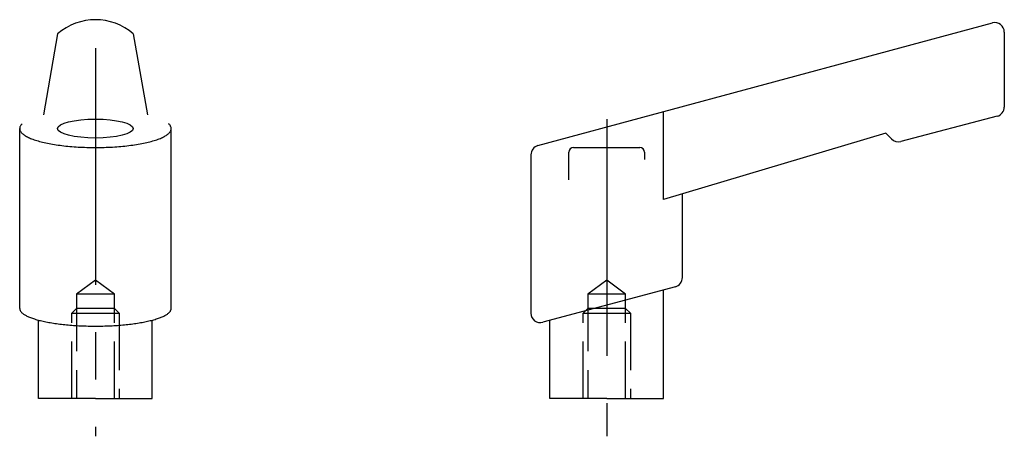
# Model space of a CAD drawing. Extents: x 45 to 149, y 64 to 108.
import ezdxf

# ---------------------------------------------------------------- set-up
doc = ezdxf.new("R2010")
doc.units = 0
doc.header["$LTSCALE"] = 20
doc.header["$MEASUREMENT"] = 0
doc.linetypes.add('CENTER', pattern=[2, 1.25, -0.25, 0.25, -0.25])
doc.linetypes.add('TENSEN1', pattern=[0.4, 0.3, -0.1])
doc.layers.get('0').update_dxf_attribs({"linetype": 'CONTINUOUS'})
doc.layers.add('1', color=1, linetype='CENTER')
doc.layers.add('2', color=2, linetype='TENSEN1')

msp = doc.modelspace()

# ---------------------------------------------------------------- linework, layer by layer
for p, q in [((99.739334, 94.69962), (147.739334, 107.65962)), ((49, 106.5), (47.514032, 97.955682)), ((57, 106.5), (58.485968, 97.955682)), ((149, 106.694191), (149, 98.772597)), ((113, 89), (113, 98.28)), ((148.252422, 97.80498), (138.054394, 95.144624)), ((45, 77.5), (45, 96.5)), ((61, 77.5), (61, 96.5)), ((136.5, 96), (113, 89)), ((137.094865, 95.405135), (136.5, 96)), ((99, 93.734191), (99, 77.004234)), ((103, 91.08), (103, 94)), ((103.5, 94.5), (110.5, 94.5)), ((111, 94), (111, 93.24)), ((115, 80.766734), (115, 89.595745)), ((114.259541, 79.801002), (100.259541, 76.038502)), ((113, 68), (113, 79.4625)), ((47, 68), (47, 76.267081)), ((59, 68), (59, 76.267081)), ((101, 68), (101, 76.2375)), ((53, 68), (47, 68)), ((53, 68), (59, 68)), ((107, 68), (101, 68)), ((107, 68), (113, 68))]:
    msp.add_line(p, q)
for points in [[(45.2676, 97.0129, 0), (45.2121, 96.9575, 0), (45.1629, 96.9016, 0), (45.1202, 96.8454, 0), (45.0839, 96.789, 0), (45.0541, 96.7323, 0), (45.0308, 96.6754, 0), (45.014, 96.6183, 0), (45.0037, 96.5612, 0), (45, 96.504, 0), (45.0028, 96.4468, 0), (45.0122, 96.3897, 0), (45.0281, 96.3326, 0), (45.0505, 96.2757, 0), (45.0794, 96.219, 0), (45.1147, 96.1625, 0), (45.1566, 96.1062, 0), (45.2048, 96.0503, 0), (45.2594, 95.9948, 0), (45.3204, 95.9397, 0), (45.3876, 95.885, 0), (45.461, 95.8309, 0), (45.5407, 95.7772, 0), (45.6264, 95.7242, 0), (45.7181, 95.6718, 0), (45.8158, 95.6201, 0), (45.9194, 95.5691, 0), (46.0287, 95.5189, 0), (46.1438, 95.4695, 0), (46.2645, 95.4209, 0), (46.3906, 95.3732, 0), (46.5222, 95.3264, 0), (46.6591, 95.2806, 0), (46.8012, 95.2357, 0), (46.9483, 95.1919, 0), (47.1004, 95.1492, 0), (47.2573, 95.1076, 0), (47.4189, 95.0671, 0), (47.585, 95.0278, 0), (47.7556, 94.9897, 0), (47.9305, 94.9528, 0), (48.1095, 94.9172, 0), (48.2925, 94.8829, 0), (48.4794, 94.8499, 0), (48.67, 94.8183, 0), (48.8641, 94.788, 0), (49.0616, 94.7592, 0), (49.2623, 94.7317, 0), (49.4661, 94.7057, 0), (49.6727, 94.6812, 0), (49.8821, 94.6581, 0), (50.094, 94.6366, 0), (50.3083, 94.6166, 0), (50.5248, 94.5981, 0), (50.7433, 94.5812, 0), (50.9637, 94.5659, 0), (51.1858, 94.5521, 0), (51.4093, 94.5399, 0), (51.6341, 94.5294, 0), (51.86, 94.5204, 0), (52.0869, 94.5131, 0), (52.3145, 94.5074, 0), (52.5427, 94.5033, 0), (52.7713, 94.5008, 0), (53, 94.5, 0), (53.2287, 94.5008, 0), (53.4573, 94.5033, 0), (53.6855, 94.5074, 0), (53.9131, 94.5131, 0), (54.14, 94.5204, 0), (54.3659, 94.5294, 0), (54.5907, 94.5399, 0), (54.8142, 94.5521, 0), (55.0363, 94.5659, 0), (55.2567, 94.5812, 0), (55.4752, 94.5981, 0), (55.6917, 94.6166, 0), (55.906, 94.6366, 0), (56.1179, 94.6581, 0), (56.3273, 94.6812, 0), (56.5339, 94.7057, 0), (56.7377, 94.7317, 0), (56.9384, 94.7592, 0), (57.1359, 94.788, 0), (57.33, 94.8183, 0), (57.5206, 94.8499, 0), (57.7075, 94.8829, 0), (57.8905, 94.9172, 0), (58.0695, 94.9528, 0), (58.2444, 94.9897, 0), (58.415, 95.0278, 0), (58.5811, 95.0671, 0), (58.7427, 95.1076, 0), (58.8996, 95.1492, 0), (59.0517, 95.1919, 0), (59.1988, 95.2357, 0), (59.3409, 95.2806, 0), (59.4778, 95.3264, 0), (59.6094, 95.3732, 0), (59.7355, 95.4209, 0), (59.8562, 95.4695, 0), (59.9713, 95.5189, 0), (60.0806, 95.5691, 0), (60.1842, 95.6201, 0), (60.2819, 95.6718, 0), (60.3736, 95.7242, 0), (60.4593, 95.7772, 0), (60.539, 95.8309, 0), (60.6124, 95.885, 0), (60.6796, 95.9397, 0), (60.7406, 95.9948, 0), (60.7952, 96.0503, 0), (60.8434, 96.1062, 0), (60.8853, 96.1625, 0), (60.9206, 96.219, 0), (60.9495, 96.2757, 0), (60.9719, 96.3326, 0), (60.9878, 96.3897, 0), (60.9972, 96.4468, 0), (61, 96.504, 0), (60.9963, 96.5612, 0), (60.986, 96.6183, 0), (60.9692, 96.6754, 0), (60.9459, 96.7323, 0), (60.9161, 96.789, 0), (60.8798, 96.8454, 0), (60.8371, 96.9016, 0), (60.7879, 96.9575, 0), (60.7324, 97.0129, 0)], [(45, 77.5, 0), (45.0024, 77.4543, 0), (45.0096, 77.4085, 0), (45.0217, 77.3629, 0), (45.0385, 77.3173, 0), (45.0602, 77.2718, 0), (45.0866, 77.2265, 0), (45.1178, 77.1813, 0), (45.1537, 77.1364, 0), (45.1944, 77.0916, 0), (45.2397, 77.0471, 0), (45.2898, 77.0028, 0), (45.3445, 76.9589, 0), (45.4038, 76.9153, 0), (45.4676, 76.872, 0), (45.5361, 76.8292, 0), (45.609, 76.7867, 0), (45.6863, 76.7446, 0), (45.7681, 76.703, 0), (45.8542, 76.6619, 0), (45.9446, 76.6213, 0), (46.0393, 76.5812, 0), (46.1382, 76.5417, 0), (46.2412, 76.5028, 0), (46.3482, 76.4644, 0), (46.4593, 76.4267, 0), (46.5743, 76.3896, 0), (46.6932, 76.3532, 0), (46.8159, 76.3175, 0), (46.9423, 76.2825, 0), (47.0724, 76.2482, 0), (47.206, 76.2147, 0), (47.3431, 76.182, 0), (47.4837, 76.15, 0), (47.6275, 76.1189, 0), (47.7746, 76.0886, 0), (47.9249, 76.0591, 0), (48.0781, 76.0305, 0), (48.2344, 76.0028, 0), (48.3935, 75.976, 0), (48.5554, 75.9501, 0), (48.72, 75.9252, 0), (48.8872, 75.9012, 0), (49.0568, 75.8782, 0), (49.2288, 75.8561, 0), (49.4031, 75.835, 0), (49.5796, 75.815, 0), (49.7581, 75.7959, 0), (49.9385, 75.7779, 0), (50.1208, 75.7609, 0), (50.3049, 75.745, 0), (50.4905, 75.7301, 0), (50.6777, 75.7163, 0), (50.8663, 75.7035, 0), (51.0562, 75.6919, 0), (51.2472, 75.6813, 0), (51.4393, 75.6718, 0), (51.6323, 75.6634, 0), (51.8262, 75.6562, 0), (52.0207, 75.65, 0), (52.2159, 75.645, 0), (52.4115, 75.6411, 0), (52.6075, 75.6382, 0), (52.8037, 75.6366, 0), (53, 75.636, 0), (53.1963, 75.6366, 0), (53.3925, 75.6382, 0), (53.5885, 75.6411, 0), (53.7841, 75.645, 0), (53.9793, 75.65, 0), (54.1738, 75.6562, 0), (54.3677, 75.6634, 0), (54.5607, 75.6718, 0), (54.7528, 75.6813, 0), (54.9438, 75.6919, 0), (55.1337, 75.7035, 0), (55.3223, 75.7163, 0), (55.5095, 75.7301, 0), (55.6951, 75.745, 0), (55.8792, 75.7609, 0), (56.0615, 75.7779, 0), (56.2419, 75.7959, 0), (56.4204, 75.815, 0), (56.5969, 75.835, 0), (56.7712, 75.8561, 0), (56.9432, 75.8782, 0), (57.1128, 75.9012, 0), (57.28, 75.9252, 0), (57.4446, 75.9501, 0), (57.6065, 75.976, 0), (57.7656, 76.0028, 0), (57.9219, 76.0305, 0), (58.0751, 76.0591, 0), (58.2254, 76.0886, 0), (58.3725, 76.1189, 0), (58.5163, 76.15, 0), (58.6569, 76.182, 0), (58.794, 76.2147, 0), (58.9276, 76.2482, 0), (59.0577, 76.2825, 0), (59.1841, 76.3175, 0), (59.3068, 76.3532, 0), (59.4257, 76.3896, 0), (59.5407, 76.4267, 0), (59.6518, 76.4644, 0), (59.7588, 76.5028, 0), (59.8618, 76.5417, 0), (59.9607, 76.5812, 0), (60.0554, 76.6213, 0), (60.1458, 76.6619, 0), (60.2319, 76.703, 0), (60.3137, 76.7446, 0), (60.391, 76.7867, 0), (60.4639, 76.8292, 0), (60.5324, 76.872, 0), (60.5962, 76.9153, 0), (60.6555, 76.9589, 0), (60.7102, 77.0028, 0), (60.7603, 77.0471, 0), (60.8056, 77.0916, 0), (60.8463, 77.1364, 0), (60.8822, 77.1813, 0), (60.9134, 77.2265, 0), (60.9398, 77.2718, 0), (60.9615, 77.3173, 0), (60.9783, 77.3629, 0), (60.9904, 77.4085, 0), (60.9976, 77.4543, 0), (61, 77.5, 0)]]:
    msp.add_polyline3d(points)
for centre, radius, start, end in [((53, 101.916667), 6.083333, 48.88791, 131.11209), ((148, 106.694191), 1, 0, 105.109575), ((148, 98.772597), 1, 284.620874, 0), ((100, 93.734191), 1, 105.109575, 180), ((137.801972, 96.112242), 1, 225, 284.620874), ((103.5, 94), 0.5, 90, 180), ((110.5, 94), 0.5, 0, 90), ((114, 80.766734), 1, 285.042801, 0), ((100, 77.004234), 1, 180, 285.042801)]:
    msp.add_arc(centre, radius, start, end)
msp.add_ellipse((53, 96.5), major_axis=(-4, 0), ratio=0.2500000006)
at = {"layer": '1'}
for p, q in [((53, 105), (53, 64)), ((107, 97.5), (107, 64))]:
    msp.add_line(p, q, dxfattribs=at)
at = {"layer": '2'}
for p, q in [((53, 80.5), (51, 79)), ((55, 79), (53, 80.5)), ((107, 80.5), (105, 79)), ((109, 79), (107, 80.5)), ((55, 79), (51, 79)), ((51, 79), (51, 68)), ((55, 68), (55, 79)), ((105, 79), (105, 68)), ((109, 79), (105, 79)), ((109, 68), (109, 79)), ((51, 77.5), (50.5, 77)), ((50.5, 68), (50.5, 77)), ((50.5, 77), (55.5, 77)), ((55, 77.5), (51, 77.5)), ((55.5, 77), (55, 77.5)), ((55.5, 77), (55.5, 68)), ((105, 77.5), (104.5, 77)), ((104.5, 68), (104.5, 77)), ((104.5, 77), (109.5, 77)), ((109, 77.5), (105, 77.5)), ((109.5, 77), (109, 77.5)), ((109.5, 77), (109.5, 68))]:
    msp.add_line(p, q, dxfattribs=at)

doc.saveas('drawing.dxf')
